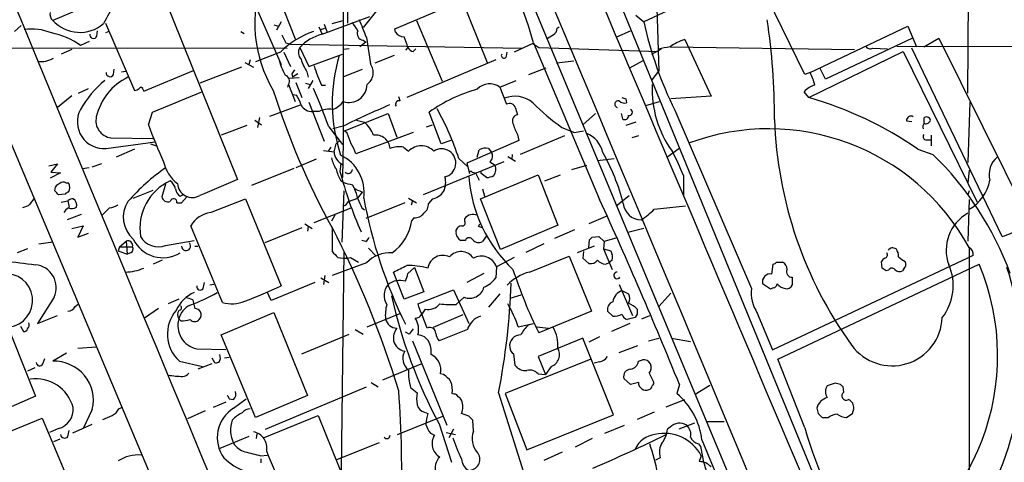
# Model space of a CAD drawing. Extents: x 13 to 1062, y 7 to 888.
# Drawn here: x 509 to 635, y 250 to 306 of the extents above; entities that cross this region are included whole.
import ezdxf

# ---------------------------------------------------------------- set-up
doc = ezdxf.new("R2010")
doc.units = 0
doc.header["$MEASUREMENT"] = 0
doc.layers.add('MAIN', color=5, linetype='CONTINUOUS')

msp = doc.modelspace()

# ---------------------------------------------------------------- linework, layer by layer
at = {"layer": 'MAIN'}
for p, q in [((550.164, 366.1833), (614.7647, 211.328)), ((630.0893, 297.0107), (630.3433, 349.8427)), ((624.5013, 213.4447), (569.1293, 348.488)), ((549.9947, 347.5567), (549.9947, 290.7453)), ((603.8427, 313.2667), (588.518, 306.1547)), ((526.4573, 310.7267), (536.448, 285.9193)), ((537.718, 310.5573), (542.036, 300.6513)), ((557.3607, 311.4887), (552.5347, 305.3927)), ((541.274, 310.4727), (543.814, 303.9533)), ((590.1267, 310.0493), (590.4653, 299.8047)), ((609.1767, 299.3813), (604.1813, 309.626)), ((556.5987, 305.2233), (565.2347, 308.864)), ((565.2347, 308.864), (568.452, 300.9053)), ((516.382, 307.848), (512.7413, 306.324)), ((547.2853, 304.546), (553.3813, 306.832)), ((587.502, 307.0013), (588.518, 306.1547)), ((507.8307, 304.8847), (508.6773, 305.6467)), ((519.5147, 305.9853), (523.24, 297.3493)), ((541.1047, 305.7313), (541.6973, 305.562)), ((542.036, 306.1547), (541.4433, 305.054)), ((547.5393, 305.816), (547.878, 304.8847)), ((548.5553, 305.9007), (549.9947, 306.324)), ((559.3927, 306.324), (562.6947, 298.5347)), ((609.854, 299.6353), (622.3847, 305.562)), ((622.3847, 305.562), (623.4853, 302.9373)), ((518.414, 304.292), (518.4987, 304.9693)), ((519.938, 304.8847), (519.5147, 304.7153)), ((536.8713, 304.8847), (537.2947, 304.6307)), ((546.862, 305.4773), (547.2853, 304.546)), ((547.116, 305.1387), (547.624, 305.308)), ((556.6833, 304.8), (556.5987, 305.2233)), ((577.4267, 305.308), (577.6807, 305.4773)), ((585.0467, 304.2073), (586.8247, 304.9693)), ((517.398, 303.6147), (516.2973, 303.1067)), ((542.6287, 303.4453), (543.2213, 303.276)), ((543.2213, 303.276), (572.9393, 302.768)), ((552.8733, 303.53), (552.1113, 302.9373)), ((552.5347, 303.784), (552.8733, 303.53)), ((552.958, 304.1227), (553.466, 300.736)), ((574.294, 303.3607), (571.9233, 302.26)), ((574.294, 303.3607), (575.056, 302.8527)), ((574.3787, 303.4453), (582.8453, 283.3793)), ((593.7673, 303.8687), (597.154, 296.5873)), ((622.9773, 304.038), (611.8013, 298.7887)), ((620.9453, 303.022), (774.6153, 302.768)), ((624.4167, 302.9373), (626.364, 304.038)), ((626.364, 304.038), (637.8787, 280.7547)), ((387.35, 302.9373), (542.798, 302.768)), ((502.2427, 302.768), (549.7407, 189.9073)), ((515.1967, 302.5987), (513.842, 302.006)), ((541.9513, 302.26), (538.734, 300.99)), ((542.3747, 302.26), (543.2213, 300.3973)), ((544.4067, 302.8527), (545.592, 300.3973)), ((545.592, 300.3973), (549.91, 302.006)), ((550.7567, 302.6833), (549.9947, 302.5987)), ((556.514, 301.8367), (554.0587, 300.8207)), ((558.292, 302.8527), (557.9533, 302.514)), ((558.9693, 302.3447), (559.308, 302.6833)), ((570.9073, 301.752), (570.992, 302.26)), ((575.056, 302.8527), (590.4653, 302.3447)), ((589.534, 302.006), (590.804, 302.6833)), ((591.9047, 302.9373), (615.5267, 302.5987)), ((609.6847, 296.418), (621.792, 302.3447)), ((617.8973, 302.768), (619.76, 302.6833)), ((621.792, 302.3447), (631.2747, 283.0407)), ((634.492, 278.638), (622.8927, 302.768)), ((537.3793, 300.9053), (538.48, 300.3127)), ((538.0567, 301.244), (537.8873, 300.6513)), ((569.5527, 301.244), (558.1227, 296.418)), ((579.5433, 301.0747), (577.342, 300.8207)), ((586.74, 300.228), (588.4333, 301.1593)), ((520.5307, 299.3813), (520.6153, 300.0587)), ((521.5467, 299.72), (522.0547, 299.8047)), ((524.4253, 297.2647), (530.7753, 299.8893)), ((536.956, 300.3127), (531.622, 298.2807)), ((543.3907, 299.466), (543.4753, 299.0427)), ((544.1527, 299.466), (543.4753, 299.0427)), ((545.338, 299.72), (545.5073, 299.0427)), ((550.0793, 299.1273), (552.45, 300.0587)), ((573.786, 299.3813), (575.9873, 300.228)), ((589.6187, 298.704), (590.4653, 299.8047)), ((609.854, 299.6353), (609.1767, 299.3813)), ((611.8013, 298.7887), (611.124, 300.1433)), ((542.8827, 297.7727), (542.9673, 298.1113)), ((544.322, 298.958), (542.9673, 298.8733)), ((542.9673, 298.1113), (543.814, 295.91)), ((543.8987, 298.3653), (544.6607, 296.418)), ((545.1687, 298.2807), (545.7613, 298.1113)), ((546.1, 298.6193), (545.5073, 297.6033)), ((547.2007, 298.0267), (547.7087, 298.0267)), ((570.0607, 297.7727), (572.1773, 298.6193)), ((515.1967, 296.672), (513.334, 295.148)), ((516.0433, 297.0107), (517.3133, 297.6033)), ((524.3407, 297.434), (524.4253, 297.2647)), ((525.526, 294.5553), (531.876, 297.18)), ((543.56, 296.8413), (543.9833, 296.7567)), ((570.0607, 297.7727), (570.9073, 295.5713)), ((609.6847, 296.418), (609.092, 297.18)), ((540.5967, 294.0473), (544.4913, 295.4867)), ((545.592, 295.8253), (547.5393, 290.83)), ((557.276, 295.9947), (557.1067, 296.5027)), ((586.232, 296.2487), (586.3167, 295.7407)), ((588.772, 295.402), (590.55, 295.91)), ((597.154, 296.5873), (591.9893, 296.2487)), ((630.3433, 295.8253), (630.0893, 288.1207)), ((525.018, 292.9467), (525.526, 294.5553)), ((546.862, 294.64), (546.1, 294.64)), ((550.164, 292.1847), (555.752, 294.386)), ((555.752, 294.386), (556.8527, 291.338)), ((562.5253, 290.4913), (561.0013, 294.5553)), ((572.0927, 295.0633), (572.3467, 294.2167)), ((580.7287, 292.9467), (582.3373, 294.386)), ((585.6393, 294.386), (585.8087, 293.7087)), ((592.4973, 294.8093), (602.3187, 271.9493)), ((538.6493, 293.5393), (539.496, 292.9467)), ((539.242, 293.878), (538.988, 292.608)), ((551.688, 293.5393), (552.704, 293.2853)), ((560.6627, 292.6927), (561.4247, 292.9467)), ((587.502, 293.2853), (586.232, 292.862)), ((622.2153, 293.4547), (622.8927, 293.37)), ((624.4167, 293.7933), (624.4167, 293.116)), ((537.6333, 292.862), (534.3313, 291.592)), ((548.132, 292.6927), (549.91, 290.4067)), ((549.9947, 292.7773), (548.64, 292.4387)), ((550.5027, 291.846), (550.164, 292.1847)), ((558.9693, 291.9307), (551.6033, 289.2213)), ((572.3467, 291.6767), (572.516, 290.9147)), ((578.0193, 292.608), (579.628, 291.9307)), ((579.628, 291.9307), (580.8133, 292.1847)), ((519.5993, 289.8987), (525.8647, 290.7453)), ((520.192, 291.2533), (525.6107, 291.1687)), ((525.272, 290.4913), (526.034, 290.2373)), ((548.8093, 289.4753), (549.0633, 290.4913)), ((549.0633, 290.4913), (549.5713, 290.9147)), ((549.9947, 290.7453), (549.91, 286.1733)), ((563.7953, 290.9147), (562.5253, 290.4913)), ((572.516, 290.9147), (565.8273, 288.036)), ((578.358, 291.5073), (572.6853, 289.1367)), ((587.8407, 291.5073), (586.994, 291.2533)), ((624.7553, 290.9993), (625.2633, 290.9993)), ((625.348, 291.592), (625.348, 290.2373)), ((523.24, 289.814), (520.8693, 288.798)), ((547.4547, 289.6447), (548.8093, 289.4753)), ((548.386, 290.068), (548.0473, 289.56)), ((557.6993, 290.068), (558.3767, 289.56)), ((567.182, 288.798), (567.436, 289.7293)), ((568.6213, 289.8987), (568.96, 289.4753)), ((571.6693, 289.1367), (571.5847, 288.544)), ((591.4813, 288.798), (593.0053, 289.8987)), ((623.6547, 289.814), (625.602, 289.1367)), ((512.2333, 287.6973), (513.334, 287.9513)), ((513.334, 287.9513), (512.4873, 286.8507)), ((519.0067, 287.9513), (517.7367, 287.528)), ((546.5233, 288.544), (543.8987, 287.4433)), ((570.5687, 288.2053), (560.2393, 283.972)), ((564.8113, 288.6287), (565.9967, 287.528)), ((565.8273, 288.036), (566.166, 286.6813)), ((568.7907, 288.2053), (569.468, 287.782)), ((571.0767, 288.8827), (572.0927, 288.29)), ((582.5913, 288.3747), (584.708, 288.6287)), ((513.7573, 286.766), (512.4027, 286.0887)), ((512.4873, 286.8507), (513.7573, 286.766)), ((517.398, 287.4433), (516.5513, 287.274)), ((543.6447, 287.3587), (538.226, 285.1573)), ((549.656, 287.6127), (549.5713, 286.9353)), ((566.5047, 286.8507), (566.928, 286.766)), ((566.928, 286.766), (567.436, 285.8347)), ((567.69, 286.6813), (567.69, 287.02)), ((579.2893, 287.1893), (581.2367, 287.782)), ((630.2587, 287.1047), (630.0893, 285.496)), ((514.4347, 285.496), (514.7733, 285.496)), ((527.2193, 285.3267), (526.7113, 283.718)), ((549.656, 285.8347), (549.9947, 285.5807)), ((567.6053, 283.464), (574.9713, 286.512)), ((574.9713, 286.512), (577.5113, 280.0773)), ((575.818, 285.75), (577.85, 286.512)), ((593.598, 286.4273), (593.598, 283.8027)), ((512.9953, 284.48), (513.08, 284.988)), ((514.35, 284.0567), (513.5033, 283.972)), ((523.0707, 283.5487), (525.6107, 284.5647)), ((529.082, 283.8027), (529.59, 284.0567)), ((550.0793, 284.48), (549.8253, 277.876)), ((551.8573, 283.5487), (552.45, 284.3107)), ((552.1113, 284.48), (552.45, 284.3107)), ((567.8593, 284.734), (568.1133, 283.8027)), ((630.2587, 284.48), (630.0893, 283.972)), ((513.842, 283.0407), (514.6887, 283.21)), ((514.6887, 283.21), (514.858, 282.3633)), ((528.6587, 282.956), (529.2513, 282.956)), ((529.2513, 282.956), (529.9287, 283.718)), ((532.9767, 281.686), (537.464, 283.464)), ((537.464, 283.464), (542.036, 272.288)), ((550.672, 283.1253), (551.8573, 283.5487)), ((557.8687, 282.956), (552.8733, 280.924)), ((558.3767, 283.5487), (559.3927, 282.956)), ((558.8847, 283.21), (558.7153, 282.6173)), ((561.4247, 283.464), (560.9167, 282.8713)), ((570.1453, 276.9447), (567.6053, 283.464)), ((584.962, 282.5327), (586.6553, 283.8873)), ((630.2587, 283.3793), (630.0893, 278.0453)), ((509.6087, 282.5327), (508.8467, 282.2787)), ((520.0227, 282.2787), (519.0913, 281.3473)), ((546.2693, 280.416), (551.0107, 282.2787)), ((552.3653, 282.2787), (552.704, 282.0247)), ((589.8727, 282.1093), (593.852, 282.5327)), ((516.382, 281.432), (514.604, 280.7547)), ((548.894, 281.3473), (548.4707, 280.5853)), ((559.054, 281.0087), (558.8, 280.67)), ((565.5733, 280.5853), (565.5733, 280.924)), ((583.8613, 281.2627), (581.4907, 280.2467)), ((515.1967, 279.654), (516.636, 279.9927)), ((516.636, 279.9927), (515.9587, 278.5533)), ((515.9587, 278.5533), (517.3133, 279.0613)), ((534.5007, 270.1713), (530.4367, 279.9927)), ((544.6607, 279.7387), (539.9193, 277.7913)), ((545.084, 280.2467), (546.0153, 279.654)), ((545.5073, 279.908), (545.4227, 279.3153)), ((548.5553, 279.7387), (548.5553, 276.6907)), ((564.4727, 279.2307), (564.4727, 279.4847)), ((567.3513, 279.908), (567.5207, 280.2467)), ((577.5113, 280.0773), (570.1453, 276.9447)), ((579.628, 279.4847), (577.088, 278.384)), ((588.518, 279.654), (586.486, 279.146)), ((512.7413, 277.876), (510.9633, 277.622)), ((521.2927, 277.2833), (522.1393, 278.0453)), ((522.1393, 278.0453), (522.3087, 276.352)), ((527.2193, 277.4527), (530.86, 278.13)), ((552.8733, 277.9607), (552.3653, 278.13)), ((565.658, 278.13), (565.0653, 278.13)), ((568.3673, 278.7227), (567.8593, 277.9607)), ((581.4907, 277.1987), (581.5753, 278.2147)), ((581.914, 278.5533), (582.7607, 278.638)), ((582.7607, 278.638), (583.438, 277.9607)), ((583.438, 277.9607), (583.3533, 277.0293)), ((585.0467, 278.4687), (583.438, 277.9607)), ((509.524, 277.0293), (508.1693, 276.5213)), ((521.2927, 277.2833), (521.1233, 276.7753)), ((521.1233, 276.7753), (522.3087, 276.352)), ((521.2927, 277.2833), (522.986, 277.2833)), ((522.732, 276.5213), (522.3087, 276.352)), ((530.9447, 277.368), (531.368, 277.368)), ((550.0793, 276.6907), (549.7407, 248.5813)), ((553.212, 277.114), (554.228, 276.098)), ((573.4473, 276.606), (575.7333, 277.7067)), ((582.168, 277.368), (579.9667, 276.5213)), ((580.8133, 276.6907), (580.7287, 275.844)), ((583.3533, 277.0293), (584.454, 274.4047)), ((583.3533, 277.0293), (584.2847, 276.7753)), ((630.2587, 277.1987), (630.2587, 248.4967)), ((526.796, 275.59), (525.6107, 275.082)), ((552.958, 275.2513), (548.5553, 273.6427)), ((549.3173, 275.9287), (549.9947, 275.844)), ((550.926, 275.9287), (551.942, 275.336)), ((571.9233, 275.9287), (569.6373, 274.7433)), ((573.8707, 274.066), (578.9507, 276.098)), ((578.9507, 276.098), (581.8293, 269.0707)), ((580.7287, 275.844), (581.4907, 275.1667)), ((583.6073, 275.082), (584.0307, 275.2513)), ((584.454, 275.59), (584.0307, 275.2513)), ((605.028, 264.0753), (630.174, 275.9287)), ((605.536, 275.336), (606.298, 275.336)), ((619.0827, 274.574), (618.998, 275.4207)), ((630.7667, 276.1827), (630.174, 275.9287)), ((557.784, 270.5947), (556.4293, 274.066)), ((558.292, 273.8967), (559.1387, 274.6587)), ((559.1387, 274.6587), (560.324, 271.526)), ((569.6373, 274.7433), (569.5527, 273.304)), ((604.9433, 273.812), (605.1127, 275.082)), ((605.7053, 262.89), (631.5287, 275.082)), ((619.9293, 274.32), (619.5907, 274.2353)), ((621.8767, 274.4893), (621.7073, 274.2353)), ((532.0453, 271.9493), (532.2147, 272.7113)), ((546.354, 272.7113), (540.766, 270.4253)), ((547.116, 273.304), (548.132, 272.7113)), ((547.624, 273.6427), (547.4547, 272.4573)), ((568.0287, 273.8967), (565.8273, 272.7113)), ((607.568, 273.3887), (607.568, 272.3727)), ((533.4, 272.4573), (532.892, 272.3727)), ((540.766, 270.4253), (540.258, 271.526)), ((560.324, 271.526), (557.784, 270.5947)), ((559.562, 270.002), (564.134, 271.78)), ((564.134, 271.78), (566.0813, 267.462)), ((585.3853, 272.4573), (587.0787, 268.478)), ((585.724, 271.6953), (586.5707, 271.272)), ((604.774, 271.8647), (603.758, 272.542)), ((605.1127, 272.034), (604.774, 271.8647)), ((512.9107, 270.8487), (510.794, 267.462)), ((528.9127, 270.5947), (527.558, 270.002)), ((530.6907, 270.51), (530.7753, 270.0867)), ((565.4887, 270.8487), (564.4727, 269.9173)), ((570.0607, 271.272), (568.6213, 269.5787)), ((572.77, 271.1027), (571.3307, 270.6793)), ((590.4653, 269.6633), (591.9893, 271.3567)), ((506.1373, 269.24), (510.54, 258.1487)), ((515.62, 269.6633), (516.0433, 270.002)), ((526.288, 269.4093), (524.51, 268.1393)), ((534.3313, 266.0227), (541.1047, 268.9013)), ((541.1047, 268.9013), (545.4227, 258.2333)), ((560.4933, 269.3247), (560.07, 268.6473)), ((581.8293, 269.0707), (575.056, 266.2767)), ((584.5387, 268.3933), (583.8613, 269.0707)), ((510.794, 267.462), (513.334, 268.478)), ((529.1667, 267.8007), (528.9127, 268.0547)), ((553.0427, 267.0387), (557.3607, 268.8167)), ((560.7473, 266.8693), (560.07, 268.6473)), ((565.3193, 268.5627), (561.5093, 266.954)), ((587.4173, 268.224), (586.4013, 267.97)), ((587.6713, 268.6473), (587.4173, 268.224)), ((588.264, 268.0547), (589.28, 268.478)), ((603.0807, 268.8167), (605.028, 264.0753)), ((508.5927, 267.1233), (509.016, 266.446)), ((551.5187, 266.7), (552.5347, 266.1073)), ((565.912, 266.7), (562.2713, 265.2607)), ((572.4313, 267.0387), (574.3787, 267.462)), ((573.7013, 267.2927), (574.3787, 267.462)), ((574.802, 267.0387), (576.326, 266.8693)), ((586.74, 267.462), (584.3693, 266.446)), ((538.734, 255.4393), (534.3313, 266.0227)), ((544.6607, 263.5673), (550.7567, 266.1073)), ((558.4613, 266.1073), (557.9533, 266.3613)), ((558.8847, 265.2607), (563.2873, 254.4233)), ((580.7287, 265.5993), (574.9713, 263.2287)), ((584.6233, 255.778), (580.7287, 265.5993)), ((582.8453, 265.7687), (581.4907, 265.0913)), ((589.1107, 265.2607), (590.4653, 265.5993)), ((592.074, 265.5993), (594.5293, 265.176)), ((515.9587, 264.3293), (518.3293, 264.4987)), ((531.1987, 264.2447), (534.924, 264.16)), ((585.3853, 263.7367), (587.756, 264.668)), ((511.4713, 262.2973), (511.7253, 262.9747)), ((514.5193, 263.652), (512.7413, 262.636)), ((528.9973, 262.636), (531.9607, 261.9587)), ((533.146, 263.0593), (533.4847, 262.4667)), ((534.2467, 262.9747), (534.162, 263.4827)), ((534.7547, 263.0593), (535.3473, 263.144)), ((581.7447, 262.89), (570.738, 258.4873)), ((571.8387, 263.5673), (572.008, 262.128)), ((574.9713, 263.2287), (575.9027, 260.9427)), ((587.8407, 262.636), (588.3487, 262.8053)), ((609.1767, 254.0847), (605.7053, 262.89)), ((510.4553, 261.7893), (509.524, 261.366)), ((533.146, 262.2973), (531.368, 261.62)), ((555.0747, 260.2653), (559.9853, 262.2973)), ((576.6647, 261.9587), (575.9027, 260.9427)), ((582.8453, 262.5513), (582.168, 262.382)), ((562.864, 260.9427), (562.4407, 261.0273)), ((574.9713, 261.0273), (575.9027, 260.9427)), ((586.8247, 259.6727), (585.978, 260.4347)), ((589.1953, 261.112), (589.788, 260.0113)), ((540.004, 253.9153), (552.958, 259.334)), ((553.5507, 259.9267), (554.482, 259.334)), ((558.6307, 259.2493), (559.4773, 258.572)), ((587.8407, 259.9267), (586.8247, 259.6727)), ((593.09, 259.6727), (592.7513, 258.4873)), ((595.122, 258.4027), (596.9847, 259.588)), ((613.0713, 259.842), (612.0553, 259.5033)), ((613.7487, 259.6727), (613.0713, 259.842)), ((614.172, 258.6567), (614.0873, 259.334)), ((510.54, 258.1487), (503.682, 255.1853)), ((535.3473, 257.81), (535.94, 257.7253)), ((535.94, 256.6247), (537.5487, 257.81)), ((545.4227, 258.2333), (538.734, 255.4393)), ((564.2187, 258.4027), (563.9647, 258.4873)), ((569.8913, 258.572), (573.9553, 245.7027)), ((570.738, 258.4873), (573.532, 251.2907)), ((591.3967, 256.794), (593.7673, 257.7253)), ((517.8213, 256.4553), (516.636, 254)), ((521.208, 256.54), (521.5467, 256.7093)), ((532.2993, 256.286), (530.0133, 255.27)), ((534.924, 257.3867), (533.3153, 256.7093)), ((615.2727, 255.9473), (615.442, 256.54)), ((504.6133, 252.5607), (511.3867, 255.3547)), ((511.3867, 255.3547), (515.9587, 244.4327)), ((539.75, 252.8147), (546.7773, 255.6933)), ((546.7773, 255.6933), (551.3493, 244.348)), ((556.9373, 253.238), (562.7793, 255.6087)), ((560.4087, 256.1167), (560.832, 255.9473)), ((566.0813, 255.6087), (565.15, 255.9473)), ((566.674, 253.6613), (566.5893, 255.1007)), ((573.532, 251.2907), (584.6233, 255.778)), ((589.8727, 256.1167), (587.6713, 255.1853)), ((610.87, 255.9473), (611.378, 255.4393)), ((611.378, 255.4393), (612.2247, 255.4393)), ((513.5033, 254), (512.318, 253.492)), ((514.6887, 252.984), (514.858, 253.746)), ((517.7367, 254.508), (515.2813, 253.4073)), ((562.2713, 254.5927), (563.88, 249.682)), ((564.134, 253.9153), (563.5413, 252.8147)), ((583.5227, 253.4073), (586.0627, 254.4233)), ((591.9047, 254.1693), (591.566, 253.9153)), ((595.0373, 254.6773), (593.0053, 253.9153)), ((596.5613, 254.9313), (598.8473, 254.9313)), ((513.6727, 252.6453), (512.826, 252.3067)), ((537.8873, 252.984), (534.162, 251.46)), ((538.9033, 253.3227), (538.8187, 252.73)), ((561.1707, 253.4073), (561.6787, 253.1533)), ((563.2027, 253.492), (564.388, 253.238)), ((581.914, 252.73), (579.7127, 251.6293)), ((595.9687, 252.5607), (611.4627, 215.2227)), ((549.148, 250.0207), (554.6513, 252.222)), ((595.5453, 252.0527), (595.7993, 251.714)), ((539.4113, 250.5287), (540.258, 250.6133)), ((575.7333, 249.936), (578.104, 251.0367)), ((590.6347, 250.2747), (590.042, 249.936)), ((595.884, 250.5287), (595.63, 249.7667))]:
    msp.add_line(p, q, dxfattribs=at)
for centre, radius, start, end in [((32487.4302, 13522.15), 34602.0041, 202.28581166, 202.82275172), ((-15982.1472, -6651.2208), 17962.0213, 22.02767162, 23.0141345), ((34293.6759, 14543.7601), 36592.8931, 202.83158922, 203.06077231), ((536.8675, 293.4701), 38.8149, 14.891785, 32.870739), ((555.208, 305.8886), 16.5595, 158.984076, 211.04238), ((535.0458, 298.297), 17.521, 144.962598, 154.279832), ((513.4996, 307.1411), 1.1148, 169.722276, 227.137507), ((169.5873, 306.7473), 381.0008, 359.885409, 0.114591), ((516.219, 309.4692), 4.689, 222.125902, 310.443442), ((548.3772, 303.3742), 3.8282, 24.624302, 44.763998), ((522.152, 292.9053), 32.7847, 20.008101, 24.323025), ((636.95, 316.7713), 49.582, 192.364036, 206.291823), ((520.0377, 293.8407), 85.2446, 359.854348, 8.478288), ((510.0743, 298.6791), 6.5326, 67.520873, 98.571185), ((510.8871, 295.6955), 9.1758, 53.870435, 79.419086), ((517.9719, 304.5053), 0.4909, 175.244113, 334.244084), ((549.4365, 294.9135), 10.488, 108.062143, 135.535791), ((796.3745, 430.9532), 283.981, 206.45046, 206.679643), ((548.8327, 298.622), 6.1228, 104.639062, 136.292406), ((552.6181, 304.6179), 0.838, 155.208624, 264.288727), ((557.904, 305.7485), 1.5459, 217.847678, 265.547852), ((449.4976, 515.8786), 246.8469, 300.848162, 301.077349), ((576.3257, 305.3928), 1.1042, 302.481141, 355.595723), ((219.388, 176.53), 361.6813, 20.442381, 20.671564), ((595.8384, 297.3989), 6.7932, 107.750809, 125.384627), ((617.5586, 303.3606), 0.6825, 209.742799, 299.750087), ((545.5461, 302.2079), 1.3092, 150.493963, 222.185963), ((569.7727, 295.7119), 21.1904, 163.199753, 198.317809), ((559.0478, 303.1548), 0.8139, 201.787031, 264.465227), ((570.5828, 301.8131), 0.3303, 144.264696, 349.336643), ((594.7011, 286.7519), 16.4252, 99.802392, 105.250224), ((511.2357, 304.0432), 3.0012, 261.53673, 301.998098), ((549.3358, 303.1726), 7.8199, 192.365414, 209.712256), ((551.2748, 303.5169), 7.0471, 198.089912, 212.601082), ((561.4596, 304.84), 15.8031, 196.007847, 205.539772), ((551.986, 299.6282), 1.8487, 304.861768, 36.81535), ((520.0885, 299.5946), 0.4909, 175.244113, 334.249155), ((542.2946, 298.5394), 0.7973, 327.527706, 71.771845), ((670.5599, 215.0701), 152.6259, 146.200557, 146.42974), ((603.8396, 296.5057), 6.7799, 12.964023, 27.490267), ((527.8647, 288.3465), 13.2919, 129.388432, 150.48882), ((525.6736, 292.2528), 7.5408, 115.785868, 166.893874), ((550.7077, 298.1336), 2.3351, 252.22149, 359.452824), ((568.7661, 296.0055), 2.1907, 53.774565, 136.311323), ((602.9298, 297.4122), 13.3294, 176.993583, 216.092286), ((611.1856, 295.3373), 2.789, 105.362683, 138.647103), ((523.1804, 298.3068), 0.9594, 273.561805, 312.837328), ((524.0565, 297.428), 0.2843, 1.209443, 141.928805), ((634.0308, 326.7298), 97.5409, 197.530424, 208.800281), ((540.3551, 294.2902), 4.3872, 15.826461, 34.208402), ((468.8203, 264.083), 84.3141, 19.835633, 23.426028), ((573.0162, 277.4232), 20.9253, 106.189266, 125.042334), ((545.9974, 296.2503), 1.6135, 208.24544, 273.645663), ((547.5398, 297.7721), 3.0812, 290.92016, 322.818818), ((615.697, 156.8954), 150.9327, 113.33098, 115.804929), ((557.1349, 295.5713), 0.4462, 71.569111, 214.694342), ((571.9832, 293.024), 3.5665, 49.615818, 111.89359), ((571.3095, 294.8729), 0.8059, 13.66384, 119.937113), ((597.3895, 319.4237), 33.08, 225.719551, 234.157706), ((585.2426, 295.576), 0.4423, 71.180027, 255.423276), ((586.0626, 296.6438), 0.9382, 223.782043, 285.714701), ((628.3005, 423.3257), 133.8593, 251.453817, 251.683013), ((596.9713, 251.4462), 46.7343, 55.182801, 74.214553), ((519.315, 293.2998), 3.4129, 152.153262, 274.77828), ((548.1319, 292.1006), 2.8392, 79.691002, 116.568661), ((530.6081, 277.369), 36.0089, 18.221555, 29.277353), ((572.4435, 293.4547), 0.7681, 97.239741, 206.161449), ((586.6586, 294.526), 0.4037, 257.423469, 65.70755), ((520.5358, 293.4847), 2.2577, 167.776738, 261.241104), ((582.5617, 313.8094), 61.2089, 199.928317, 204.727735), ((549.6366, 289.8766), 4.5856, 21.967536, 48.016781), ((577.0878, 294.4707), 5.5031, 194.250882, 210.511471), ((586.105, 294.0727), 0.4694, 230.854032, 7.256717), ((657.7662, 295.4067), 52.5145, 181.945384, 215.826843), ((622.7657, 293.4969), 0.5521, 57.539156, 184.384376), ((624.9245, 292.6504), 0.6292, 132.268789, 199.661787), ((624.773, 293.443), 0.4997, 11.112036, 135.486508), ((624.7131, 293.6323), 0.5581, 247.695256, 350.40601), ((212.0762, 164.1666), 361.7106, 20.44099, 20.670169), ((554.1736, 289.7777), 1.8364, 3.777963, 98.905801), ((579.9888, 288.7031), 3.3512, 11.840052, 69.690283), ((604.5226, 263.0557), 29.3662, 28.790527, 110.423027), ((624.7553, 291.4226), 0.4233, 143.113861, 270), ((547.3794, 288.0236), 4.3904, 15.83085, 34.198608), ((550.7004, 289.5884), 1.8945, 183.422581, 245.341037), ((557.1067, 287.4426), 2.6915, 77.280467, 114.139513), ((559.9853, 287.9883), 2.249, 44.333465, 135.664755), ((562.5967, 288.0324), 1.8273, 283.823311, 123.280459), ((568.1981, 288.6286), 1.3388, 71.571818, 124.69786), ((568.2472, 288.924), 0.9011, 307.097538, 37.719397), ((560.2275, 276.3267), 26.4871, 14.305177, 29.552558), ((568.8732, 276.9646), 26.4737, 20.942898, 28.409475), ((596.7581, 259.5487), 41.3209, 20.318176, 45.729593), ((531.6832, 289.2449), 4.8311, 192.426669, 232.516228), ((553.8086, 290.0694), 5.5075, 194.254498, 210.501835), ((549.8254, 287.6973), 0.1894, 63.462013, 206.537987), ((547.3737, 284.2736), 5.2955, 352.132014, 64.46953), ((635.7292, 286.5682), 2.9389, 130.649296, 194.452818), ((544.2383, 263.5661), 29.3218, 125.480208, 138.159918), ((554.3971, 288.6287), 5.5031, 194.250882, 210.511471), ((598.4729, 299.8033), 50.5663, 194.74264, 204.006736), ((550.6297, 287.2528), 0.554, 226.543415, 353.41766), ((566.3354, 286.7659), 0.1894, 26.605648, 206.537987), ((441.0167, 117.0863), 211.6804, 53.014179, 53.24334), ((568.1134, 287.2634), 1.4505, 324.8012, 20.949027), ((514.0107, 284.3114), 1.1506, 107.082228, 143.983609), ((514.1081, 284.964), 0.6242, 58.453829, 134.227622), ((513.8421, 284.9034), 1.1038, 327.523632, 32.471989), ((530.5744, 279.6936), 6.6566, 114.518324, 189.12441), ((526.8807, 284.3954), 1.6439, 11.886863, 55.491118), ((530.638, 285.5095), 1.8973, 182.966916, 301.240315), ((1042.0525, -921.6382), 1309.1337, 112.7190678, 112.9482427), ((552.7887, 293.115), 8.0357, 249.653337, 258.451649), ((560.4518, 285.5536), 2.6759, 334.350424, 15.262443), ((584.3372, 287.7108), 18.3136, 184.549995, 226.599439), ((568.2519, 288.4312), 2.2608, 272.925809, 297.581728), ((627.5001, 286.84), 5.4763, 300.247626, 349.421992), ((386.2493, 157.226), 179.6055, 44.885409, 45.114591), ((514.816, 283.7598), 0.5526, 94.432107, 147.497791), ((529.7168, 284.861), 1.2341, 185.906937, 239.04341), ((552.2299, 285.5751), 1.1015, 197.602583, 263.818923), ((547.7074, 282.7864), 4.2048, 9.27348, 27.59252), ((561.0579, 285.6087), 2.1759, 279.705184, 326.105439), ((763.9575, 92.5649), 317.4604, 143.015504, 143.244716), ((515.3357, 282.5148), 0.9497, 88.171647, 132.943324), ((514.8071, 282.6173), 1.0145, 345.500776, 56.571512), ((525.473, 281.097), 3.6876, 146.630975, 229.348315), ((527.5106, 283.884), 0.8164, 191.732503, 291.665869), ((528.2353, 283.0406), 0.4317, 348.700477, 168.684862), ((549.3596, 283.8452), 1.4969, 298.737847, 331.253601), ((848.3968, 409.8544), 322.3511, 203.084564, 203.313777), ((613.7698, 294.7533), 62.1685, 190.383124, 206.126301), ((559.3886, 282.8111), 1.5293, 307.710681, 2.256019), ((46.9995, 37.7491), 589.4615, 22.1161424, 24.6265875), ((588.204, 283.0742), 2.3196, 185.018208, 269.389889), ((515.4932, 280.9663), 1.4969, 118.746399, 151.262153), ((515.202, 283.2735), 1.0832, 246.686814, 302.831839), ((519.4445, 285.4245), 3.1985, 280.414759, 301.659608), ((533.4395, 278.24), 3.4769, 97.649091, 149.72838), ((559.1145, 282.5363), 1.5288, 267.732008, 322.294302), ((583.5028, 288.3366), 8.9081, 301.666198, 315.648559), ((632.6777, 276.8805), 5.3838, 118.735822, 200.47446), ((552.5595, 281.6388), 6.3153, 305.870955, 351.175617), ((565.2432, 280.3736), 0.3921, 256.2508, 32.672898), ((566.6498, 280.1014), 1.3548, 66.869712, 142.614997), ((435.385, 221.4934), 127.3181, 17.051015, 27.267349), ((565.0654, 279.019), 0.6294, 160.344339, 227.723862), ((565.2288, 279.1822), 0.8144, 95.553068, 158.194671), ((525.2778, 152.8159), 133.8752, 71.453843, 71.683013), ((631.2521, 289.3635), 11.2042, 286.808228, 299.054505), ((522.351, 277.4291), 0.6516, 347.068661, 108.960532), ((526.8774, 280.1187), 4.2191, 205.545317, 301.501279), ((526.3048, 279.9294), 2.6402, 209.283515, 290.26623), ((529.8375, 277.3919), 0.5867, 182.334717, 42.900372), ((552.1958, 278.8923), 1.1519, 306.026276, 342.884837), ((565.3614, 278.8494), 0.778, 202.371723, 247.628278), ((566.1437, 277.9517), 0.5174, 30.54976, 159.841863), ((567.3755, 278.8437), 1.0069, 218.661586, 298.718549), ((497.1072, 363.0465), 119.7134, 314.876914, 315.106131), ((522.4779, 277.0293), 0.5681, 296.574073, 26.56054), ((739.4111, 466.7845), 269.3726, 224.885393, 225.114607), ((555.9929, 272.288), 4.2417, 86.389709, 135.683902), ((565.0869, 274.7928), 1.9036, 33.518106, 140.123136), ((583.1836, 276.0133), 1.3391, 341.571817, 34.684599), ((619.3226, 276.2673), 0.4347, 283.125036, 35.759878), ((620.4373, 276.4368), 0.7282, 54.450432, 144.46781), ((619.8237, 276.1193), 1.3797, 355.59365, 41.267966), ((629.8351, 276.3519), 0.9468, 349.705978, 63.424124), ((635.5087, 1291.2565), 1023.914, 262.7603901, 262.9895717), ((550.2063, 278.6798), 2.8437, 265.732647, 284.66029), ((562.7735, 274.2367), 1.9706, 64.366019, 170.144281), ((567.6893, 274.0382), 2.0717, 19.89828, 119.346605), ((581.6963, 276.2746), 1.1268, 259.486857, 322.58704), ((583.7063, 276.55), 1.4713, 220.728008, 266.141889), ((605.0704, 275.6322), 0.5518, 274.396316, 327.536771), ((605.9388, 274.4532), 0.9531, 357.08326, 67.859223), ((619.7174, 275.1246), 0.778, 112.371722, 157.628278), ((623.3006, 278.1144), 2.9715, 224.997273, 245.026089), ((621.3484, 275.0664), 0.7824, 312.472209, 26.925294), ((510.2612, 272.0863), 2.9243, 334.962393, 84.529204), ((521.9604, 280.2911), 6.2258, 270.86787, 293.323056), ((345.606, 697.8293), 473.3094, 296.45046, 296.679648), ((558.1228, 263.9079), 11.0048, 75.748205, 90.000521), ((575.4185, 268.1411), 6.1238, 104.640555, 136.289551), ((628.3756, 292.6725), 59.4955, 197.881233, 206.337652), ((585.1139, 273.634), 0.4324, 87.6935, 325.43893), ((607.5469, 274.1084), 0.72, 155.69896, 271.679304), ((603.4204, 263.3342), 30.4645, 295.691038, 22.682378), ((534.6694, 147.4162), 152.6261, 56.192728, 56.421931), ((620.3373, 274.1199), 0.4543, 38.817365, 153.874766), ((621.3035, 274.9451), 0.8166, 221.435426, 299.635229), ((621.5662, 272.3162), 6.6337, 321.911319, 23.838575), ((599.3835, 262.8271), 37.6107, 328.477009, 18.335518), ((506.73, 270.4253), 3.4359, 276.952715, 96.952513), ((557.2351, 270.6806), 2.3144, 71.921261, 129.853435), ((304.1152, 358.0662), 267.7505, 341.448768, 341.677944), ((566.4201, 275.7594), 3.9802, 293.837668, 321.90988), ((604.7589, 272.796), 1.0326, 79.71302, 194.239448), ((532.6968, 267.3185), 4.5135, 114.014046, 155.985954), ((523.0772, 290.0812), 21.5157, 289.762145, 299.963905), ((531.6682, 272.2341), 0.4726, 173.450945, 322.938535), ((510.3204, 341.59), 76.2145, 290.795664, 294.590887), ((557.2637, 271.0809), 2.0444, 137.682198, 214.691254), ((566.2037, 272.5938), 1.8858, 247.720173, 345.408141), ((487.4693, 275.1254), 84.0678, 348.643954, 358.29678), ((586.3702, 269.9554), 1.856, 110.37503, 170.679273), ((607.0854, 271.4498), 4.7928, 174.017838, 213.325017), ((605.0703, 272.5844), 0.552, 274.405074, 355.594926), ((606.8861, 273.544), 1.6141, 218.373748, 261.11134), ((606.82, 272.782), 0.8527, 257.585625, 331.312851), ((529.6439, 268.5061), 2.2608, 62.418273, 87.074191), ((535.7028, 274.2861), 4.2868, 253.714775, 293.021863), ((620.2302, 285.4471), 65.66, 192.694641, 208.028589), ((584.968, 269.2244), 1.1173, 112.594621, 187.906739), ((585.618, 270.6794), 1.122, 328.113159, 31.882505), ((514.7374, 270.0223), 0.9528, 267.070332, 337.86583), ((532.1428, 266.1136), 4.6892, 139.558936, 227.87056), ((529.6948, 268.605), 0.9563, 144.869073, 215.130927), ((531.6156, 267.3383), 2.7962, 116.865621, 165.155168), ((528.9148, 269.5052), 0.3499, 269.656131, 43.946164), ((700.2099, 312.098), 174.5653, 193.92564, 194.154823), ((530.8639, 268.3664), 1.046, 36.322154, 85.569787), ((530.9445, 268.591), 0.8585, 313.669097, 27.394848), ((560.1553, 268.5624), 4.7691, 163.494999, 186.111067), ((563.5029, 270.7072), 4.0035, 190.145352, 210.96572), ((560.9127, 271.0714), 1.7963, 256.498312, 323.46374), ((563.8808, 281.6153), 11.713, 262.519981, 272.896604), ((557.6312, 262.0645), 15.6136, 18.577102, 30.555317), ((584.4543, 265.8541), 4.7322, 47.171669, 63.433866), ((757.0212, 268.986), 169.3502, 179.885409, 180.114592), ((531.7798, 267.1842), 2.9963, 163.110824, 258.81757), ((528.7869, 274.6936), 6.9034, 273.153818, 283.103793), ((530.9447, 268.5344), 0.8184, 223.598957, 316.396215), ((556.9129, 268.409), 1.5409, 193.293109, 267.76096), ((559.1385, 269.2403), 1.1043, 274.404277, 327.518859), ((557.0567, 266.7072), 2.5971, 344.718567, 33.464288), ((568.342, 265.9633), 2.5392, 106.865662, 163.134338), ((584.639, 270.8178), 2.4266, 267.631061, 296.559771), ((586.6977, 268.9437), 1.0178, 196.930557, 253.069443), ((620.3678, 268.468), 6.4242, 216.264482, 357.823282), ((509.0838, 266.8946), 0.4537, 261.405541, 345.982133), ((509.0372, 267.2927), 0.7036, 313.779165, 21.16322), ((558.6961, 265.5241), 2.282, 143.88033, 186.627991), ((728.0892, 139.4281), 211.7103, 143.018239, 143.247389), ((561.1119, 266.2289), 0.737, 357.130219, 119.65423), ((577.4347, 263.5785), 5.2663, 135.147709, 152.346452), ((572.8523, 264.6566), 4.6705, 355.981509, 29.465209), ((558.2655, 265.7696), 1.9054, 195.490631, 257.980011), ((559.2543, 263.4588), 2.5823, 63.445864, 83.156522), ((433.6627, 138.5147), 179.6055, 44.885409, 45.114591), ((558.5211, 263.8833), 2.7634, 351.664642, 29.897644), ((564.1536, 266.6781), 2.3563, 191.905565, 216.980293), ((572.7332, 264.6074), 1.4158, 88.510556, 187.851378), ((559.4055, 262.9955), 1.7863, 149.354749, 234.832968), ((572.431, 264.4984), 1.1035, 184.386361, 237.538365), ((576.0345, 263.5202), 1.6839, 291.978328, 28.717179), ((512.9192, 257.6042), 5.0349, 346.809718, 92.024857), ((533.6963, 262.9747), 0.5503, 247.386542, 0), ((560.4449, 261.5776), 2.0703, 344.584922, 66.955851), ((582.5067, 264.1598), 1.6437, 281.887581, 325.496863), ((586.6552, 262.8055), 1.1976, 278.136869, 351.863132), ((588.5409, 261.9198), 0.9061, 24.619254, 102.246237), ((511.0692, 262.4878), 0.445, 182.717737, 334.650149), ((564.5957, 261.0692), 6.2364, 175.713824, 196.966759), ((573.3494, 263.0931), 1.6525, 215.733966, 276.344021), ((573.913, 260.0877), 1.4152, 41.599918, 105.617296), ((586.8623, 260.6981), 0.9227, 92.335533, 196.586832), ((588.3908, 261.8317), 1.0795, 318.18441, 25.55143), ((510.5308, 255.3802), 5.0145, 15.369861, 97.656482), ((529.6091, 273.0928), 12.4055, 260.483161, 269.129828), ((529.3783, 261.6625), 0.9747, 272.493128, 325.613783), ((560.7889, 257.9365), 3.6528, 34.610633, 55.383712), ((433.7045, 249.1472), 123.7812, 357.424968, 4.484696), ((560.4491, 258.8679), 3.5361, 353.821204, 18.865351), ((588.8272, 259.9107), 0.9866, 179.070804, 291.906011), ((589.0399, 259.5553), 0.5811, 285.509335, 354.86627), ((589.4491, 259.842), 0.3788, 296.598874, 26.54476), ((613.0713, 258.7413), 1.27, 143.130102, 216.869898), ((529.2305, 174.8409), 119.7487, 44.87695, 45.106099), ((534.7971, 257.7677), 0.5518, 4.396316, 57.536771), ((535.1741, 258.4565), 1.0589, 316.327772, 15.602022), ((562.8221, 257.81), 3.4305, 167.166122, 192.833878), ((564.2862, 257.9537), 0.4541, 14.057665, 98.549485), ((564.4306, 257.3446), 0.778, 22.371722, 67.628278), ((563.2601, 256.794), 2.0709, 335.866994, 24.133006), ((587.0266, 251.5429), 8.9998, 6.493525, 50.499124), ((612.5661, 256.1139), 1.9341, 105.313839, 164.686161), ((614.4684, 258.191), 0.552, 122.475173, 302.466416), ((614.3358, 256.694), 1.1169, 352.074488, 67.418411), ((512.7941, 256.4826), 2.5819, 285.942957, 5.037315), ((519.7683, 257.133), 1.557, 292.38634, 337.61366), ((538.2784, 252.855), 4.436, 121.811932, 215.567857), ((538.1555, 255.0725), 1.4708, 93.851648, 139.281668), ((560.733, 257.3725), 1.297, 194.489474, 255.520185), ((780.1293, 298.6095), 174.5531, 193.917671, 194.146862), ((392.7855, 551.7251), 322.3514, 293.084559, 293.313772), ((539.1717, 253.8085), 3.6382, 159.195859, 207.344715), ((539.1312, 251.8497), 4.6757, 116.557927, 135.948849), ((566.0308, 254.2878), 5.4572, 162.296486, 177.687485), ((439.3353, 128.3547), 179.6055, 44.885409, 45.114591), ((613.5514, 253.6329), 2.2413, 95.789958, 126.295205), ((614.6063, 257.578), 2.1408, 233.247325, 267.44058), ((487.884, 446.2048), 228.9668, 303.57549, 303.804659), ((563.8467, 255.5582), 3.4333, 197.811683, 218.791426), ((588.6167, 254.1129), 2.9559, 320.230663, 356.166972), ((593.1167, 253.0153), 1.6735, 57.280407, 136.404264), ((592.9741, 253.2276), 1.5894, 348.079967, 48.787963), ((666.9481, 270.6951), 60.1119, 196.040972, 212.568171), ((514.2762, 253.306), 0.5233, 187.465865, 322.024186), ((538.099, 251.5024), 2.109, 349.589453, 79.592125), ((555.5827, 253.1533), 0.4234, 216.867191, 0), ((563.4035, 252.0923), 2.025, 148.402507, 238.849423), ((588.7092, 261.2546), 26.0642, 198.893613, 205.325672), ((569.1547, 252.7242), 2.6518, 159.305627, 221.93534), ((487.2232, 467.5822), 238.3182, 293.433519, 295.920232), ((590.367, 250.0162), 3.2478, 97.247117, 155.261701), ((591.1894, 248.0961), 5.2875, 27.391827, 103.475123), ((595.7781, 253.3651), 1.3328, 200.455419, 259.941222), ((538.0052, 253.3466), 2.3932, 210.351564, 254.838951), ((557.5868, 241.415), 33.4308, 5.033227, 18.554128), ((592.874, 250.9728), 2.3456, 147.820879, 197.314826), ((615.9027, 254.6219), 20.3126, 188.230587, 198.555367), ((523.6796, 246.0531), 4.5783, 84.898592, 123.94171), ((540.2154, 255.9046), 7.9024, 225.433223, 249.624283), ((665.3952, 758.7823), 523.635, 255.849165, 256.078348), ((666.4112, 249.8513), 127.0002, 179.885409, 180.114592), ((-1870.7923, -769.7287), 2618.1845, 22.7195667, 22.9487497), ((563.7954, 248.92), 2.0355, 135.00199, 196.927864), ((567.1158, 250.293), 1.9747, 185.454224, 235.478626), ((566.0994, 250.0603), 1.4025, 276.193118, 39.477097), ((595.6836, 247.8343), 1.9331, 40.481063, 91.588836)]:
    msp.add_arc(centre, radius, start, end, dxfattribs=at)

doc.saveas('drawing.dxf')
